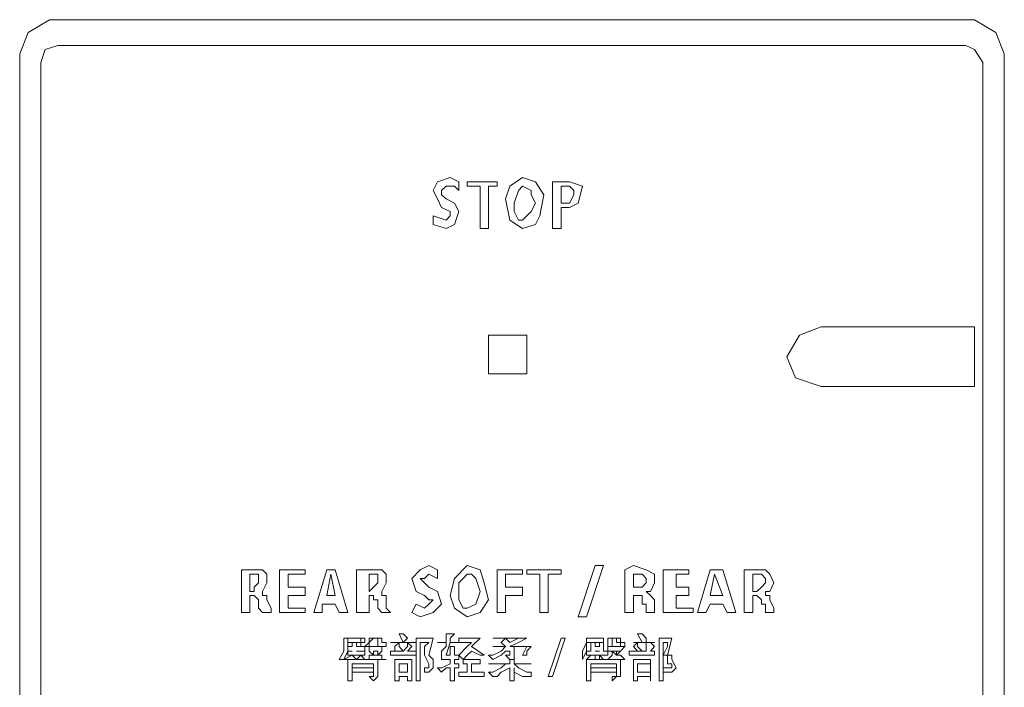
# Model space of a CAD drawing. Units: inches. Extents: x 267 to 355, y -145.7 to -82.7.
# Drawn here: x 307.1 to 309, y -97.8 to -96.5 of the extents above; entities that cross this region are included whole.
import ezdxf

# ---------------------------------------------------------------- set-up
doc = ezdxf.new("R2010")
doc.units = ezdxf.units.IN
doc.header["$MEASUREMENT"] = 0
doc.layers.add('图层 1', color=7, linetype='Continuous')

msp = doc.modelspace()

# ---------------------------------------------------------------- linework, layer by layer
at = {"layer": '图层 1', "lineweight": 9}
for points in [[(307.184, -96.4875), (307.1427, -96.5123), (307.1261, -96.554)], [(307.184, -96.4875), (308.9837, -96.4875)], [(309.0419, -96.554), (309.0254, -96.5123), (308.9837, -96.4875)], [(307.2005, -96.5374), (307.1757, -96.5457), (307.1675, -96.5705)], [(308.9672, -96.5374), (307.2005, -96.5374)], [(309.0003, -96.5705), (308.9837, -96.5457), (308.9672, -96.5374)], [(307.1261, -101.9142), (307.1261, -96.554)], [(309.0419, -101.9142), (309.0419, -96.554)], [(307.1675, -96.5705), (307.1675, -101.8977)], [(309.0003, -96.5705), (309.0003, -101.8977)], [(307.9388, -96.803), (307.9306, -96.8196)], [(307.964, -96.7948), (307.9388, -96.803)], [(307.9805, -96.803), (307.964, -96.7948)], [(307.9805, -96.803), (307.9805, -96.8196)], [(307.997, -96.8113), (307.997, -96.803)], [(307.997, -96.803), (308.0549, -96.803)], [(308.0549, -96.803), (308.0549, -96.8113)], [(308.1045, -96.7948), (308.0797, -96.8113), (308.0715, -96.8361), (308.0797, -96.8775), (308.1045, -96.894)], [(308.1045, -96.894), (308.1297, -96.8857), (308.138, -96.8692), (308.1462, -96.8279), (308.1297, -96.803), (308.1045, -96.7948)], [(308.1962, -96.803), (308.1631, -96.803)], [(308.1631, -96.803), (308.1631, -96.894)], [(308.1796, -96.8527), (308.1962, -96.8527), (308.2127, -96.8444), (308.221, -96.8113), (308.1962, -96.803)], [(307.964, -96.8609), (307.9471, -96.8527), (307.9388, -96.8361), (307.9306, -96.8196)], [(307.9805, -96.8196), (307.9722, -96.8113), (307.9557, -96.8113), (307.9471, -96.8196), (307.9471, -96.8279), (307.9557, -96.8361), (307.9722, -96.8444), (307.9805, -96.8609), (307.9722, -96.8857)], [(308.0219, -96.8113), (307.997, -96.8113)], [(308.0219, -96.894), (308.0219, -96.8113)], [(308.0549, -96.8113), (308.0384, -96.8113)], [(308.0384, -96.8113), (308.0384, -96.894)], [(308.0966, -96.8196), (308.088, -96.8444)], [(308.1045, -96.8113), (308.0966, -96.8196)], [(308.1211, -96.8279), (308.1211, -96.8196), (308.1045, -96.8113)], [(308.1962, -96.8113), (308.1796, -96.8113)], [(308.1796, -96.8444), (308.1796, -96.8113)], [(308.2041, -96.8279), (308.2041, -96.8196), (308.1962, -96.8113)], [(308.088, -96.8444), (308.088, -96.8609)], [(308.1297, -96.8444), (308.1211, -96.8279)], [(308.1211, -96.8609), (308.1297, -96.8444)], [(308.1796, -96.8444), (308.1962, -96.8444)], [(308.1962, -96.8444), (308.2041, -96.8279)], [(307.964, -96.8692), (307.964, -96.8609)], [(308.088, -96.8609), (308.0966, -96.8775), (308.1045, -96.8775)], [(308.1045, -96.8775), (308.1211, -96.8609)], [(308.1796, -96.894), (308.1796, -96.8527)], [(307.9306, -96.8692), (307.9557, -96.8775), (307.964, -96.8692)], [(307.9306, -96.8692), (307.9306, -96.8857)], [(307.9306, -96.8857), (307.9557, -96.894)], [(307.9557, -96.894), (307.9722, -96.8857)], [(308.0384, -96.894), (308.0219, -96.894)], [(308.1796, -96.894), (308.1631, -96.894)], [(308.6854, -97.0849), (308.6437, -97.1014), (308.6189, -97.1431), (308.6358, -97.1844), (308.6854, -97.2013)], [(308.6854, -97.0849), (308.9837, -97.0849)], [(308.9837, -97.0849), (308.9837, -97.2013)], [(308.0467, -97.1014), (308.0384, -97.1014), (308.0384, -97.1097)], [(308.0384, -97.1097), (308.0384, -97.1679)], [(308.0467, -97.1014), (308.1045, -97.1014)], [(308.1131, -97.1097), (308.1131, -97.1014), (308.1045, -97.1014)], [(308.1131, -97.1097), (308.1131, -97.1679)], [(308.0384, -97.1679), (308.0384, -97.1762), (308.0467, -97.1762)], [(308.1045, -97.1762), (308.1131, -97.1762), (308.1131, -97.1679)], [(308.1045, -97.1762), (308.0467, -97.1762)], [(308.6854, -97.2013), (308.9837, -97.2013)], [(307.9219, -97.5496), (307.9054, -97.5579)], [(307.9388, -97.5579), (307.9219, -97.5496)], [(307.997, -97.5496), (307.9722, -97.5748)], [(308.0384, -97.6161), (308.0301, -97.583), (308.0219, -97.5579), (307.997, -97.5496)], [(308.2127, -97.6492), (308.2458, -97.5496)], [(308.2623, -97.5496), (308.2292, -97.6492)], [(308.2458, -97.5496), (308.2623, -97.5496)], [(308.3202, -97.5496), (308.3037, -97.5579)], [(308.345, -97.5579), (308.3202, -97.5496)], [(307.574, -97.5579), (307.5575, -97.5579)], [(307.5575, -97.5579), (307.5575, -97.6409)], [(307.5988, -97.5579), (307.574, -97.5579)], [(307.574, -97.5661), (307.574, -97.5661)], [(307.574, -97.5661), (307.574, -97.5661)], [(307.5905, -97.5661), (307.5823, -97.5661), (307.574, -97.5661)], [(307.574, -97.5996), (307.574, -97.5661)], [(307.5823, -97.5996), (307.5823, -97.5913), (307.5905, -97.583), (307.5905, -97.5748), (307.5905, -97.5661)], [(307.6071, -97.5661), (307.5988, -97.5579)], [(307.6071, -97.583), (307.6071, -97.5661)], [(307.6319, -97.6409), (307.6319, -97.5579)], [(307.6319, -97.5579), (307.6818, -97.5579)], [(307.6818, -97.5661), (307.6484, -97.5661), (307.6484, -97.5913), (307.6818, -97.5913)], [(307.6818, -97.5579), (307.6818, -97.5661)], [(307.7149, -97.6409), (307.6984, -97.6409), (307.7235, -97.5579)], [(307.74, -97.5579), (307.7648, -97.6409), (307.748, -97.6409), (307.74, -97.6244), (307.7149, -97.6244), (307.7149, -97.6409)], [(307.7235, -97.5579), (307.74, -97.5579)], [(307.7235, -97.6078), (307.74, -97.6078), (307.7314, -97.5661), (307.7235, -97.6078), (307.7235, -97.6078)], [(307.8062, -97.5579), (307.7814, -97.5579)], [(307.7814, -97.5579), (307.7814, -97.6409)], [(307.831, -97.5579), (307.8062, -97.5579)], [(307.8062, -97.5661), (307.8062, -97.5661)], [(307.8062, -97.5661), (307.8062, -97.5661)], [(307.8227, -97.5661), (307.8062, -97.5661)], [(307.8062, -97.5996), (307.8062, -97.5661)], [(307.8227, -97.5748), (307.8227, -97.5661)], [(307.8393, -97.5661), (307.831, -97.5579)], [(307.8393, -97.583), (307.8393, -97.5661)], [(307.9054, -97.5579), (307.8889, -97.5748)], [(307.9388, -97.5748), (307.9219, -97.5661), (307.914, -97.5748), (307.9054, -97.5748), (307.914, -97.583), (307.9219, -97.5913), (307.9388, -97.5996)], [(307.9388, -97.5579), (307.9388, -97.5748)], [(307.997, -97.5661), (307.9888, -97.5748)], [(308.0136, -97.5748), (308.0053, -97.5661), (307.997, -97.5661)], [(308.0549, -97.6409), (308.0549, -97.5579)], [(308.0549, -97.5579), (308.1045, -97.5579)], [(308.0715, -97.5661), (308.0715, -97.5913)], [(308.1045, -97.5661), (308.0715, -97.5661)], [(308.1045, -97.5579), (308.1045, -97.5661)], [(308.1131, -97.5661), (308.1131, -97.5579)], [(308.1131, -97.5579), (308.1796, -97.5579)], [(308.138, -97.5661), (308.1131, -97.5661)], [(308.138, -97.6409), (308.138, -97.5661)], [(308.1545, -97.5661), (308.1545, -97.6409)], [(308.1796, -97.5661), (308.1545, -97.5661)], [(308.1796, -97.5579), (308.1796, -97.5661)], [(308.3037, -97.5579), (308.3037, -97.6409)], [(308.3202, -97.5661), (308.3202, -97.5661)], [(308.3285, -97.5661), (308.3202, -97.5661)], [(308.3202, -97.5913), (308.3202, -97.5661)], [(308.345, -97.5748), (308.3371, -97.5661), (308.3285, -97.5661)], [(308.3615, -97.5661), (308.345, -97.5579)], [(308.3615, -97.583), (308.3615, -97.5661)], [(308.3781, -97.6409), (308.3781, -97.5579)], [(308.3781, -97.5579), (308.4284, -97.5579)], [(308.4032, -97.5661), (308.4032, -97.5913)], [(308.4284, -97.5661), (308.4032, -97.5661)], [(308.4284, -97.5579), (308.4284, -97.5661)], [(308.4449, -97.6409), (308.4697, -97.5579)], [(308.4697, -97.5579), (308.4945, -97.5579)], [(308.478, -97.5661), (308.4697, -97.6078)], [(308.4945, -97.6078), (308.478, -97.5661)], [(308.4945, -97.5579), (308.5193, -97.6409)], [(308.5858, -97.5661), (308.5772, -97.5579), (308.5527, -97.5579), (308.5359, -97.5579)], [(308.5359, -97.5579), (308.5359, -97.6409)], [(308.5527, -97.5661), (308.5527, -97.5661)], [(308.5527, -97.5661), (308.5527, -97.5661)], [(308.5607, -97.5661), (308.5527, -97.5661)], [(308.5527, -97.5996), (308.5527, -97.5661)], [(308.5693, -97.5661), (308.5607, -97.5661)], [(308.5772, -97.5748), (308.5693, -97.5661)], [(308.5858, -97.5996), (308.5937, -97.583), (308.5858, -97.5661)], [(307.5988, -97.5996), (307.6071, -97.583)], [(307.6818, -97.5913), (307.6818, -97.6078)], [(307.8062, -97.5996), (307.8145, -97.5913), (307.8227, -97.583), (307.8227, -97.5748)], [(307.831, -97.5996), (307.8393, -97.583)], [(307.8889, -97.5748), (307.8975, -97.5996)], [(307.9722, -97.5748), (307.964, -97.6078), (307.9722, -97.6326), (307.997, -97.6492), (308.0219, -97.6409), (308.0384, -97.6161)], [(307.9888, -97.5748), (307.9805, -97.583)], [(307.9805, -97.583), (307.9805, -97.6161)], [(308.0219, -97.5996), (308.0136, -97.5748)], [(308.0715, -97.5913), (308.1045, -97.5913), (308.1045, -97.6078), (308.0715, -97.6078)], [(308.3285, -97.5913), (308.3202, -97.5913)], [(308.3285, -97.5913), (308.3371, -97.5913), (308.345, -97.583)], [(308.345, -97.583), (308.345, -97.5748)], [(308.3536, -97.5996), (308.3615, -97.583)], [(308.4032, -97.5913), (308.4284, -97.5913)], [(308.4284, -97.5913), (308.4284, -97.6078)], [(308.5607, -97.5996), (308.5693, -97.5913)], [(308.5693, -97.5913), (308.5772, -97.583)], [(308.5772, -97.583), (308.5772, -97.5748)], [(307.5575, -97.6409), (307.574, -97.6409), (307.574, -97.6078)], [(307.5823, -97.5996), (307.574, -97.5996)], [(307.574, -97.6078), (307.574, -97.6078)], [(307.5823, -97.6078), (307.574, -97.6078)], [(307.5905, -97.6244), (307.5905, -97.6161), (307.5823, -97.6078)], [(307.5988, -97.5996), (307.5988, -97.5996)], [(307.5988, -97.6078), (307.5988, -97.5996)], [(307.5988, -97.5996), (307.5988, -97.5996)], [(307.6071, -97.6078), (307.5988, -97.6078)], [(307.6071, -97.6161), (307.6071, -97.6078)], [(307.6484, -97.6078), (307.6484, -97.6326)], [(307.6818, -97.6078), (307.6484, -97.6078)], [(307.7814, -97.6409), (307.8062, -97.6409), (307.8062, -97.6078)], [(307.8062, -97.5996), (307.8062, -97.5996)], [(307.8062, -97.6078), (307.8062, -97.6078)], [(307.8145, -97.6078), (307.8062, -97.6078)], [(307.8227, -97.6161), (307.8145, -97.6161), (307.8145, -97.6078)], [(307.831, -97.5996), (307.831, -97.5996)], [(307.831, -97.6078), (307.831, -97.5996)], [(307.831, -97.5996), (307.831, -97.5996)], [(307.8393, -97.6078), (307.831, -97.6078)], [(307.8393, -97.6161), (307.8393, -97.6078)], [(307.9219, -97.6161), (307.914, -97.6078), (307.8975, -97.5996)], [(307.9471, -97.6244), (307.9388, -97.5996)], [(308.0136, -97.6244), (308.0219, -97.5996)], [(308.0715, -97.6078), (308.0715, -97.6409)], [(308.3037, -97.6409), (308.3202, -97.6409), (308.3202, -97.6078)], [(308.3285, -97.6078), (308.3202, -97.6078)], [(308.3285, -97.6078), (308.3285, -97.6078)], [(308.3371, -97.6244), (308.3371, -97.6161), (308.3371, -97.6078), (308.3285, -97.6078)], [(308.3536, -97.6078), (308.345, -97.5996)], [(308.345, -97.5996), (308.3536, -97.5996)], [(308.345, -97.5996), (308.345, -97.5996)], [(308.3536, -97.6078), (308.3536, -97.6078)], [(308.3615, -97.6161), (308.3536, -97.6078)], [(308.4032, -97.6078), (308.4032, -97.6326)], [(308.4284, -97.6078), (308.4032, -97.6078)], [(308.4697, -97.6078), (308.4945, -97.6078)], [(308.5607, -97.5996), (308.5527, -97.5996)], [(308.5607, -97.6078), (308.5527, -97.6078)], [(308.5527, -97.6409), (308.5527, -97.6078)], [(308.5607, -97.6078), (308.5607, -97.6078)], [(308.5693, -97.6161), (308.5607, -97.6078)], [(308.5772, -97.5996), (308.5858, -97.5996)], [(308.5772, -97.6078), (308.5772, -97.5996)], [(308.5772, -97.5996), (308.5772, -97.5996)], [(308.5858, -97.6161), (308.5858, -97.6078), (308.5772, -97.6078)], [(307.5905, -97.6244), (307.5905, -97.6244)], [(307.5905, -97.6244), (307.5905, -97.6326)], [(307.6071, -97.6161), (307.6153, -97.6326), (307.6153, -97.6409)], [(307.8227, -97.6244), (307.8227, -97.6161)], [(307.8227, -97.6244), (307.8227, -97.6244)], [(307.8227, -97.6244), (307.8227, -97.6326)], [(307.8393, -97.6161), (307.8393, -97.6326), (307.8475, -97.6409)], [(307.8975, -97.6244), (307.8889, -97.6409)], [(307.8975, -97.6244), (307.914, -97.6326), (307.9219, -97.6244)], [(307.9219, -97.6244), (307.9306, -97.6161), (307.9219, -97.6161)], [(307.9306, -97.6409), (307.9471, -97.6244)], [(307.9805, -97.6161), (307.9888, -97.6326)], [(307.997, -97.6326), (308.0136, -97.6244)], [(308.345, -97.6244), (308.3371, -97.6244)], [(308.345, -97.6244), (308.345, -97.6326)], [(308.3615, -97.6161), (308.3615, -97.6326), (308.3615, -97.6409)], [(308.4697, -97.6244), (308.4614, -97.6409)], [(308.4945, -97.6244), (308.4697, -97.6244)], [(308.5028, -97.6409), (308.4945, -97.6244)], [(308.5693, -97.6161), (308.5693, -97.6161)], [(308.5693, -97.6244), (308.5693, -97.6161)], [(308.5772, -97.6244), (308.5693, -97.6244)], [(308.5772, -97.6244), (308.5772, -97.6326), (308.5772, -97.6409)], [(308.5858, -97.6161), (308.5937, -97.6326)], [(307.5905, -97.6326), (307.5988, -97.6409)], [(307.5988, -97.6409), (307.6153, -97.6409)], [(307.6818, -97.6409), (307.6319, -97.6409)], [(307.6484, -97.6326), (307.6818, -97.6326)], [(307.6818, -97.6326), (307.6818, -97.6409)], [(307.8227, -97.6326), (307.831, -97.6409)], [(307.831, -97.6409), (307.8475, -97.6409)], [(307.8889, -97.6409), (307.9054, -97.6492)], [(307.9054, -97.6492), (307.9306, -97.6409)], [(307.9888, -97.6326), (307.997, -97.6326)], [(308.0715, -97.6409), (308.0549, -97.6409)], [(308.1545, -97.6409), (308.138, -97.6409)], [(308.2292, -97.6492), (308.2127, -97.6492)], [(308.345, -97.6326), (308.345, -97.6409)], [(308.345, -97.6409), (308.3615, -97.6409)], [(308.4366, -97.6409), (308.3781, -97.6409)], [(308.4032, -97.6326), (308.4366, -97.6326)], [(308.4366, -97.6326), (308.4366, -97.6409)], [(308.4614, -97.6409), (308.4449, -97.6409)], [(308.5193, -97.6409), (308.5028, -97.6409)], [(308.5359, -97.6409), (308.5527, -97.6409)], [(308.5772, -97.6409), (308.5937, -97.6409)], [(308.5937, -97.6326), (308.5937, -97.6409)], [(308.5937, -97.6409), (308.5937, -97.6409)], [(307.8723, -97.6988), (307.8644, -97.6822)], [(307.8809, -97.6905), (307.8723, -97.6822), (307.8644, -97.6822)], [(307.9388, -97.6988), (307.9557, -97.6988), (307.9557, -97.6905), (307.9557, -97.6822)], [(307.9722, -97.6822), (307.9557, -97.6822)], [(307.9722, -97.6822), (307.964, -97.6905)], [(308.3285, -97.6822), (308.3371, -97.6822), (308.345, -97.6905)], [(308.3371, -97.6988), (308.3285, -97.6822)], [(307.7566, -97.6905), (307.7566, -97.6988), (307.7566, -97.7157), (307.748, -97.7322), (307.7566, -97.7322), (307.7648, -97.7157)], [(307.7566, -97.6905), (307.7979, -97.6905)], [(307.7648, -97.6905), (307.7648, -97.6988)], [(307.7897, -97.6905), (307.7648, -97.6905)], [(307.7648, -97.7157), (307.7648, -97.6988)], [(307.7648, -97.6988), (307.7731, -97.6988)], [(307.7648, -97.6988), (307.7897, -97.6988)], [(307.7731, -97.6988), (307.7731, -97.707)], [(307.7814, -97.707), (307.7814, -97.6988)], [(307.7814, -97.6988), (307.7897, -97.6988)], [(307.7897, -97.6988), (307.7897, -97.6905)], [(307.7897, -97.6988), (307.7897, -97.707)], [(307.7897, -97.6988), (307.7979, -97.6988)], [(307.7897, -97.6988), (307.7897, -97.707)], [(307.7979, -97.6905), (307.7979, -97.6988)], [(307.7979, -97.707), (307.8062, -97.6988)], [(307.8062, -97.6988), (307.8062, -97.6905)], [(307.8062, -97.707), (307.8062, -97.6988), (307.8145, -97.6905)], [(307.8062, -97.6905), (307.831, -97.6905)], [(307.8062, -97.6988), (307.8062, -97.6988)], [(307.8145, -97.6905), (307.8227, -97.6905)], [(307.8227, -97.6905), (307.8227, -97.6988), (307.8227, -97.707), (307.831, -97.707)], [(307.831, -97.707), (307.8393, -97.707), (307.8393, -97.6988), (307.831, -97.6988), (307.831, -97.6905)], [(307.831, -97.6905), (307.831, -97.6905)], [(307.8723, -97.6988), (307.8644, -97.6988), (307.8558, -97.6988), (307.8475, -97.6988)], [(307.8475, -97.6988), (307.8644, -97.6988), (307.8723, -97.6988)], [(307.8475, -97.6988), (307.8475, -97.6988)], [(307.8809, -97.6905), (307.8723, -97.6988)], [(307.8723, -97.6988), (307.8809, -97.6988), (307.8975, -97.6988)], [(307.8723, -97.6988), (307.8809, -97.6988)], [(307.8809, -97.6988), (307.8889, -97.6988)], [(307.8889, -97.707), (307.8809, -97.6988)], [(307.8809, -97.707), (307.8809, -97.6988)], [(307.8889, -97.6988), (307.8975, -97.6988)], [(307.8975, -97.707), (307.8975, -97.6905)], [(307.8975, -97.6905), (307.9306, -97.6905)], [(307.8975, -97.6988), (307.8975, -97.6988)], [(307.9054, -97.6988), (307.9219, -97.6988)], [(307.9054, -97.7739), (307.9054, -97.6988)], [(307.914, -97.7239), (307.914, -97.707), (307.9219, -97.6988)], [(307.9219, -97.7239), (307.9306, -97.6905)], [(307.9388, -97.6988), (307.9471, -97.6988)], [(307.9557, -97.6988), (307.9471, -97.6988)], [(307.9557, -97.707), (307.9557, -97.6988)], [(307.9557, -97.7239), (307.964, -97.6988), (307.9722, -97.6988), (307.9805, -97.6988)], [(307.964, -97.6905), (307.964, -97.6988)], [(307.964, -97.6988), (307.9722, -97.6988)], [(307.9722, -97.6988), (307.9805, -97.6988)], [(307.997, -97.6988), (307.9805, -97.6988), (307.9805, -97.6905), (307.997, -97.6905)], [(307.9805, -97.7239), (307.997, -97.707), (308.0053, -97.6988)], [(307.9805, -97.6988), (307.9805, -97.6988)], [(308.0219, -97.6905), (307.997, -97.6905)], [(308.0053, -97.6988), (307.997, -97.6988)], [(308.0053, -97.707), (308.0219, -97.6905)], [(308.0467, -97.6905), (308.0467, -97.6905)], [(308.0966, -97.6905), (308.0467, -97.6905)], [(308.0467, -97.6905), (308.1131, -97.6905)], [(308.0797, -97.6988), (308.0715, -97.6905), (308.0632, -97.6988)], [(308.0715, -97.707), (308.0632, -97.6988)], [(308.1131, -97.6905), (308.0966, -97.6988), (308.0797, -97.707)], [(308.0797, -97.6988), (308.0966, -97.6905)], [(308.1131, -97.6905), (308.1131, -97.6905)], [(308.1545, -97.7653), (308.1796, -97.6905)], [(308.1545, -97.7653), (308.1631, -97.7653), (308.1876, -97.6905), (308.1796, -97.6905)], [(308.221, -97.7322), (308.221, -97.7157), (308.2292, -97.6988)], [(308.2292, -97.6905), (308.2292, -97.6988)], [(308.2292, -97.6905), (308.2623, -97.6905)], [(308.2292, -97.6988), (308.2623, -97.6988), (308.2623, -97.6905), (308.2292, -97.6905), (308.2292, -97.6988), (308.2292, -97.6988)], [(308.2292, -97.7157), (308.2292, -97.6988)], [(308.2292, -97.6988), (308.2375, -97.6988)], [(308.2375, -97.6988), (308.2375, -97.707)], [(308.2458, -97.6988), (308.2541, -97.6988)], [(308.2541, -97.707), (308.2458, -97.707), (308.2458, -97.6988)], [(308.2541, -97.6988), (308.2541, -97.707)], [(308.2623, -97.6905), (308.2623, -97.6988)], [(308.2623, -97.6988), (308.2623, -97.6988)], [(308.2623, -97.6988), (308.2623, -97.707)], [(308.2706, -97.6988), (308.2706, -97.6905)], [(308.2706, -97.6905), (308.2954, -97.6905)], [(308.2706, -97.7157), (308.2706, -97.707), (308.2706, -97.6988)], [(308.2789, -97.6988), (308.2789, -97.6905)], [(308.2789, -97.6905), (308.2871, -97.6905)], [(308.2789, -97.707), (308.2789, -97.6988)], [(308.3037, -97.6988), (308.3037, -97.707), (308.2954, -97.707), (308.2954, -97.6988), (308.2871, -97.6988), (308.2871, -97.6905)], [(308.2954, -97.6905), (308.2954, -97.6988), (308.3037, -97.6988)], [(308.2954, -97.6905), (308.2954, -97.6905)], [(308.3119, -97.7157), (308.3202, -97.7157), (308.3285, -97.7157), (308.3202, -97.707), (308.3285, -97.6988)], [(308.3202, -97.6988), (308.3285, -97.6988)], [(308.3285, -97.6988), (308.3202, -97.6988)], [(308.3202, -97.6988), (308.3202, -97.6988)], [(308.3285, -97.6988), (308.3371, -97.6988)], [(308.3371, -97.6988), (308.3285, -97.6988)], [(308.3285, -97.707), (308.3285, -97.6988)], [(308.3371, -97.6988), (308.3371, -97.6988)], [(308.3371, -97.6988), (308.345, -97.6988)], [(308.345, -97.6905), (308.345, -97.6988)], [(308.345, -97.6988), (308.3536, -97.6988)], [(308.345, -97.7157), (308.345, -97.707), (308.345, -97.6988)], [(308.3536, -97.6988), (308.3615, -97.6988)], [(308.3615, -97.707), (308.3536, -97.6988), (308.3615, -97.6988)], [(308.3615, -97.6988), (308.3615, -97.6988)], [(308.3702, -97.707), (308.3702, -97.6905)], [(308.3702, -97.6905), (308.3953, -97.6905)], [(308.3781, -97.6988), (308.3781, -97.7739)], [(308.3781, -97.6988), (308.3867, -97.6988)], [(308.3867, -97.7239), (308.3953, -97.6905)], [(308.3867, -97.707), (308.3867, -97.6988)], [(307.7814, -97.7322), (307.7648, -97.7322), (307.7566, -97.7322), (307.7731, -97.7239)], [(307.7648, -97.707), (307.7648, -97.7157)], [(307.7648, -97.707), (307.7731, -97.707)], [(307.7731, -97.7157), (307.7648, -97.7157)], [(307.7648, -97.7157), (307.7648, -97.7239)], [(307.7731, -97.7157), (307.7648, -97.7157)], [(307.7648, -97.7239), (307.7979, -97.7239)], [(307.7814, -97.7322), (307.7731, -97.7239)], [(307.7897, -97.707), (307.7814, -97.707)], [(307.7814, -97.7157), (307.7814, -97.7157)], [(307.7979, -97.7322), (307.7897, -97.7239), (307.7814, -97.7322)], [(307.7897, -97.707), (307.7979, -97.707)], [(307.7897, -97.7157), (307.7979, -97.7157), (307.7979, -97.7239)], [(307.7897, -97.7157), (307.7897, -97.7157)], [(307.7979, -97.7157), (307.7897, -97.7157)], [(307.7979, -97.707), (307.7979, -97.707)], [(307.8062, -97.707), (307.7979, -97.707)], [(307.7979, -97.707), (307.7979, -97.7157)], [(307.8062, -97.707), (307.8145, -97.707)], [(307.8062, -97.707), (307.8062, -97.7157)], [(307.8062, -97.7157), (307.8145, -97.7239)], [(307.8062, -97.7322), (307.8062, -97.7239), (307.8145, -97.7239)], [(307.831, -97.707), (307.8145, -97.707)], [(307.8145, -97.7157), (307.8145, -97.7157)], [(307.8145, -97.7157), (307.8145, -97.7239)], [(307.8145, -97.7157), (307.8227, -97.7157)], [(307.8145, -97.7239), (307.8145, -97.7239)], [(307.8145, -97.7239), (307.8227, -97.7239)], [(307.8227, -97.7239), (307.831, -97.7157), (307.831, -97.707)], [(307.8227, -97.7157), (307.8227, -97.7157)], [(307.8227, -97.7239), (307.8227, -97.7157)], [(307.8227, -97.7239), (307.8227, -97.7239)], [(307.8475, -97.7239), (307.8475, -97.7157)], [(307.8558, -97.7239), (307.8475, -97.7239)], [(307.8558, -97.7239), (307.8889, -97.7239)], [(307.8723, -97.7157), (307.8644, -97.7157)], [(307.8723, -97.7157), (307.8644, -97.7157)], [(307.8723, -97.7157), (307.8809, -97.707)], [(307.8975, -97.7157), (307.8889, -97.7157), (307.8809, -97.7157), (307.8889, -97.707)], [(307.8975, -97.7239), (307.8889, -97.7239)], [(307.8975, -97.707), (307.8975, -97.757)], [(307.8975, -97.707), (307.8975, -97.757)], [(307.8975, -97.7239), (307.8975, -97.7157)], [(307.914, -97.7487), (307.9219, -97.7487), (307.9219, -97.7405), (307.914, -97.7239)], [(307.9219, -97.7239), (307.9219, -97.7239)], [(307.9306, -97.7322), (307.9219, -97.7239)], [(307.9471, -97.7157), (307.9557, -97.707)], [(307.9471, -97.7239), (307.9471, -97.7157)], [(307.9471, -97.7239), (307.9471, -97.7322), (307.9557, -97.7322), (307.964, -97.7322)], [(307.9557, -97.7239), (307.964, -97.7239)], [(307.964, -97.7239), (307.964, -97.7157), (307.964, -97.707)], [(307.9722, -97.707), (307.964, -97.707)], [(307.9722, -97.707), (307.9722, -97.7157), (307.9722, -97.7239)], [(307.9722, -97.7239), (307.9805, -97.7239), (307.9805, -97.7322)], [(307.9888, -97.7322), (307.9805, -97.7239)], [(307.9888, -97.7322), (307.997, -97.7239)], [(307.997, -97.7239), (308.0053, -97.7157)], [(308.0301, -97.7239), (308.0053, -97.707)], [(308.0301, -97.7239), (308.0219, -97.7239), (308.0053, -97.7157)], [(308.0467, -97.7322), (308.0384, -97.7239)], [(308.0384, -97.7239), (308.0467, -97.7239)], [(308.0467, -97.707), (308.0467, -97.707)], [(308.0715, -97.707), (308.0467, -97.707)], [(308.0715, -97.707), (308.0467, -97.707)], [(308.0467, -97.7239), (308.0632, -97.7157)], [(308.0467, -97.7322), (308.0632, -97.7239), (308.0715, -97.7157), (308.0797, -97.7157)], [(308.0632, -97.7157), (308.0715, -97.707)], [(308.0715, -97.7239), (308.0797, -97.7239)], [(308.0797, -97.7322), (308.0715, -97.7239)], [(308.0797, -97.707), (308.1211, -97.707)], [(308.0797, -97.7239), (308.0797, -97.7157)], [(308.0797, -97.7239), (308.0797, -97.7239)], [(308.0797, -97.7239), (308.0797, -97.7239)], [(308.0797, -97.7322), (308.088, -97.7322), (308.088, -97.7239)], [(308.088, -97.707), (308.088, -97.7239)], [(308.088, -97.707), (308.1131, -97.707)], [(308.088, -97.7239), (308.088, -97.7239)], [(308.1131, -97.707), (308.1045, -97.7239)], [(308.1131, -97.7239), (308.1045, -97.7239)], [(308.1131, -97.7239), (308.1131, -97.7157), (308.1211, -97.707)], [(308.221, -97.7322), (308.2292, -97.7157)], [(308.2292, -97.7157), (308.2292, -97.7239)], [(308.2375, -97.7157), (308.2292, -97.7157)], [(308.2292, -97.7322), (308.2375, -97.7239)], [(308.2292, -97.7239), (308.2706, -97.7239)], [(308.2375, -97.707), (308.2375, -97.707)], [(308.2375, -97.707), (308.2375, -97.7157)], [(308.2375, -97.7157), (308.2375, -97.7157)], [(308.2375, -97.7157), (308.2375, -97.7157)], [(308.2458, -97.7157), (308.2541, -97.7157)], [(308.2458, -97.7157), (308.2458, -97.7157)], [(308.2541, -97.7157), (308.2458, -97.7157)], [(308.2458, -97.7322), (308.2458, -97.7239)], [(308.2541, -97.7157), (308.2541, -97.7157)], [(308.2541, -97.7322), (308.2541, -97.7239), (308.2623, -97.7322), (308.2541, -97.7322), (308.2541, -97.7322)], [(308.2623, -97.707), (308.2623, -97.707)], [(308.2623, -97.707), (308.2623, -97.7157)], [(308.2623, -97.7157), (308.2623, -97.7157)], [(308.2623, -97.7157), (308.2623, -97.7157)], [(308.2623, -97.7157), (308.2706, -97.7157)], [(308.2706, -97.707), (308.2789, -97.707)], [(308.2706, -97.707), (308.2789, -97.707)], [(308.2706, -97.7157), (308.2789, -97.7157)], [(308.2706, -97.7239), (308.2706, -97.7157)], [(308.2706, -97.7322), (308.2789, -97.7239)], [(308.3037, -97.707), (308.2789, -97.707)], [(308.2789, -97.7157), (308.2789, -97.7239)], [(308.2789, -97.7157), (308.2871, -97.7239), (308.2871, -97.7157)], [(308.2789, -97.7157), (308.2954, -97.7157)], [(308.2789, -97.7239), (308.2789, -97.7239)], [(308.2789, -97.7239), (308.2789, -97.7239)], [(308.2871, -97.7157), (308.2954, -97.7157)], [(308.2871, -97.7239), (308.2954, -97.7157)], [(308.2871, -97.7239), (308.2954, -97.7239), (308.3037, -97.7322)], [(308.2954, -97.7157), (308.3037, -97.707)], [(308.3119, -97.7239), (308.3119, -97.7157)], [(308.3285, -97.7239), (308.3119, -97.7239)], [(308.3371, -97.7157), (308.3285, -97.707)], [(308.3371, -97.7157), (308.3285, -97.7157)], [(308.345, -97.7157), (308.3285, -97.7157)], [(308.3285, -97.7239), (308.3536, -97.7239)], [(308.3615, -97.707), (308.3536, -97.7157), (308.3615, -97.7157)], [(308.3615, -97.7239), (308.3536, -97.7239)], [(308.3615, -97.7157), (308.3615, -97.7157)], [(308.3615, -97.7239), (308.3615, -97.7157)], [(308.3702, -97.707), (308.3702, -97.757)], [(308.3702, -97.707), (308.3702, -97.757)], [(308.3781, -97.7239), (308.3867, -97.707)], [(308.3867, -97.7239), (308.3781, -97.7239)], [(308.3953, -97.757), (308.4032, -97.7487), (308.3953, -97.7322), (308.3953, -97.7239), (308.3867, -97.7239)], [(308.3867, -97.7405), (308.3867, -97.7239)], [(307.7648, -97.7653), (307.7648, -97.7487), (307.7648, -97.7322)], [(307.7648, -97.7322), (307.8227, -97.7322)], [(307.7731, -97.7487), (307.7731, -97.7405)], [(307.7731, -97.7405), (307.8145, -97.7405)], [(307.7897, -97.7322), (307.7814, -97.7322)], [(307.7979, -97.7322), (307.7897, -97.7322)], [(307.7979, -97.7322), (307.8062, -97.7322)], [(307.8062, -97.7322), (307.7979, -97.7322)], [(307.8062, -97.7322), (307.8145, -97.7322)], [(307.8145, -97.7405), (307.8145, -97.7487)], [(307.8227, -97.7322), (307.8227, -97.7487)], [(307.8558, -97.7739), (307.8558, -97.757), (307.8558, -97.7322)], [(307.8889, -97.7322), (307.8558, -97.7322)], [(307.8644, -97.757), (307.8644, -97.7405)], [(307.8644, -97.7405), (307.8809, -97.7405)], [(307.8809, -97.7405), (307.8809, -97.757)], [(307.8889, -97.7322), (307.8889, -97.7487)], [(307.9306, -97.7487), (307.9306, -97.7322)], [(307.9471, -97.7487), (307.964, -97.7405)], [(307.964, -97.7405), (307.964, -97.7322)], [(307.9722, -97.7322), (307.9805, -97.7322)], [(307.9722, -97.7405), (307.9722, -97.7322)], [(307.9722, -97.7405), (307.9805, -97.7405), (307.9805, -97.7487)], [(307.9888, -97.7322), (308.0053, -97.7322)], [(307.9888, -97.7322), (307.9888, -97.7405)], [(307.997, -97.7405), (307.9888, -97.7405)], [(307.997, -97.757), (307.997, -97.7405)], [(308.0053, -97.7322), (308.0219, -97.7322)], [(308.0219, -97.7405), (308.0053, -97.7405)], [(308.0053, -97.7405), (308.0053, -97.757)], [(308.0219, -97.7322), (308.0219, -97.7405)], [(308.0797, -97.7487), (308.0632, -97.757), (308.0549, -97.7653), (308.0467, -97.7653), (308.0384, -97.757), (308.0467, -97.757), (308.0632, -97.7487), (308.0715, -97.7405)], [(308.0384, -97.7405), (308.0384, -97.7405)], [(308.0715, -97.7405), (308.0384, -97.7405)], [(308.0384, -97.7405), (308.0797, -97.7405)], [(308.0797, -97.7405), (308.0797, -97.7322)], [(308.0797, -97.7322), (308.088, -97.7322)], [(308.088, -97.7322), (308.088, -97.7405)], [(308.088, -97.7405), (308.0966, -97.7487)], [(308.1211, -97.7405), (308.088, -97.7405)], [(308.088, -97.7405), (308.1211, -97.7405)], [(308.1211, -97.7405), (308.1211, -97.7405)], [(308.2292, -97.7322), (308.2292, -97.7322)], [(308.2458, -97.7322), (308.2292, -97.7322)], [(308.2292, -97.7487), (308.2292, -97.7322)], [(308.2292, -97.7322), (308.2954, -97.7322)], [(308.2375, -97.7405), (308.2871, -97.7405)], [(308.2375, -97.7487), (308.2375, -97.7405)], [(308.2706, -97.7322), (308.2789, -97.7322)], [(308.2789, -97.7322), (308.2871, -97.7322)], [(308.2871, -97.7322), (308.2954, -97.7322)], [(308.2871, -97.7322), (308.2871, -97.7322)], [(308.2871, -97.7405), (308.2871, -97.7487)], [(308.2954, -97.7322), (308.3037, -97.7322)], [(308.2954, -97.7322), (308.2954, -97.7487)], [(308.3202, -97.757), (308.3202, -97.7322)], [(308.3536, -97.7322), (308.3202, -97.7322)], [(308.3285, -97.7405), (308.3536, -97.7405), (308.3536, -97.757)], [(308.3536, -97.757), (308.3285, -97.757), (308.3285, -97.7405)], [(308.3536, -97.7322), (308.3536, -97.7487), (308.3536, -97.7739)], [(308.3953, -97.7405), (308.3867, -97.7405)], [(308.3953, -97.7487), (308.3953, -97.7405)], [(307.7731, -97.757), (307.7731, -97.7487)], [(307.8145, -97.7487), (307.7731, -97.7487)], [(307.7731, -97.7487), (307.8145, -97.7487)], [(307.7731, -97.757), (307.7731, -97.7739)], [(307.8145, -97.757), (307.7731, -97.757)], [(307.7731, -97.757), (307.8145, -97.757)], [(307.8145, -97.7487), (307.8145, -97.757)], [(307.8145, -97.757), (307.8145, -97.7653)], [(307.8227, -97.7487), (307.8227, -97.7653)], [(307.8809, -97.757), (307.8644, -97.757)], [(307.8889, -97.7487), (307.8889, -97.7739)], [(307.8975, -97.7739), (307.8975, -97.757)], [(307.914, -97.7487), (307.914, -97.7487)], [(307.914, -97.757), (307.914, -97.7487)], [(307.914, -97.757), (307.9219, -97.757)], [(307.9219, -97.757), (307.9306, -97.7487)], [(307.9388, -97.7487), (307.9471, -97.7487)], [(307.9471, -97.757), (307.9388, -97.7487)], [(307.9557, -97.7487), (307.9471, -97.757)], [(307.964, -97.7487), (307.9557, -97.7487)], [(307.964, -97.7653), (307.964, -97.7487)], [(307.9805, -97.7487), (307.9722, -97.7487)], [(307.9722, -97.7487), (307.9722, -97.7653)], [(307.9805, -97.757), (307.997, -97.757)], [(307.9805, -97.7653), (307.9805, -97.757)], [(308.0053, -97.757), (308.0301, -97.757)], [(308.0301, -97.757), (308.0301, -97.7653)], [(308.0301, -97.757), (308.0301, -97.7653)], [(308.0797, -97.757), (308.0797, -97.7487)], [(308.0797, -97.7739), (308.0797, -97.757)], [(308.0966, -97.7487), (308.1131, -97.757), (308.1211, -97.757), (308.1211, -97.7653), (308.1045, -97.7653), (308.088, -97.757), (308.088, -97.7487)], [(308.088, -97.7487), (308.088, -97.7653)], [(308.2292, -97.7653), (308.2292, -97.7487)], [(308.2375, -97.757), (308.2375, -97.7739), (308.2292, -97.7739)], [(308.2375, -97.757), (308.2871, -97.757), (308.2871, -97.7487), (308.2375, -97.7487)], [(308.2375, -97.7487), (308.2871, -97.7487)], [(308.2375, -97.757), (308.2375, -97.7487)], [(308.2871, -97.757), (308.2375, -97.757)], [(308.2871, -97.757), (308.2871, -97.7653)], [(308.2954, -97.7487), (308.2954, -97.7653)], [(308.3202, -97.7739), (308.3202, -97.757)], [(308.3702, -97.7739), (308.3702, -97.757)], [(308.3781, -97.757), (308.3781, -97.7487)], [(308.3781, -97.7487), (308.3867, -97.7487)], [(308.3781, -97.757), (308.3953, -97.757)], [(308.3867, -97.7487), (308.3867, -97.7487)], [(308.3867, -97.7487), (308.3953, -97.7487)], [(307.7648, -97.7653), (307.7648, -97.7739)], [(307.7731, -97.7739), (307.7648, -97.7739)], [(307.8145, -97.7739), (307.8062, -97.7653), (307.8145, -97.7653)], [(307.8145, -97.7739), (307.8227, -97.7653)], [(307.8145, -97.7739), (307.8145, -97.7739)], [(307.8227, -97.7653), (307.8227, -97.7653)], [(307.8644, -97.7739), (307.8558, -97.7739)], [(307.8889, -97.7739), (307.8809, -97.7739), (307.8809, -97.7653), (307.8644, -97.7653)], [(307.8644, -97.7739), (307.8644, -97.7653)], [(307.8975, -97.7739), (307.9054, -97.7739)], [(307.964, -97.7739), (307.964, -97.7653)], [(307.9722, -97.7739), (307.964, -97.7739)], [(307.9722, -97.7653), (307.9722, -97.7739)], [(307.997, -97.7653), (307.9805, -97.7653)], [(307.997, -97.7653), (308.0136, -97.7653)], [(308.0301, -97.7653), (308.0136, -97.7653)], [(308.0797, -97.7739), (308.088, -97.7739)], [(308.088, -97.7653), (308.088, -97.7739)], [(308.2292, -97.7653), (308.2292, -97.7739)], [(308.2789, -97.7653), (308.2789, -97.7653)], [(308.2789, -97.7653), (308.2871, -97.7653)], [(308.2789, -97.7739), (308.2789, -97.7653)], [(308.2789, -97.7739), (308.2871, -97.7653)], [(308.2871, -97.7653), (308.2871, -97.7653)], [(308.2871, -97.7653), (308.2871, -97.7653)], [(308.2871, -97.7653), (308.2954, -97.7653)], [(308.3285, -97.7739), (308.3202, -97.7739)], [(308.3285, -97.7739), (308.3285, -97.7653)], [(308.3285, -97.7653), (308.3536, -97.7653)], [(308.3536, -97.7739), (308.3536, -97.7653)], [(308.3536, -97.7739), (308.3536, -97.7739)], [(308.3702, -97.7739), (308.3781, -97.7739)]]:
    msp.add_lwpolyline(points, dxfattribs=at)
for points, knots in [([(307.8723, -97.7157), (307.8723, -97.7157), (307.8644, -97.707), (307.8644, -97.707), (307.8644, -97.707), (307.8644, -97.6988), (307.8644, -97.6988), (307.8644, -97.6988), (307.8558, -97.707), (307.8558, -97.707), (307.8558, -97.707), (307.8558, -97.7157), (307.8558, -97.7157), (307.8558, -97.7157), (307.8644, -97.7157), (307.8644, -97.7157), (307.8644, -97.7157), (307.8558, -97.7157), (307.8558, -97.7157), (307.8558, -97.7157), (307.8475, -97.7157), (307.8475, -97.7157)], [0, 0, 0, 0, 1, 1, 1, 2, 2, 2, 3, 3, 3, 4, 4, 4, 5, 5, 5, 6, 6, 6, 7, 7, 7, 7]), ([(307.7814, -97.7157), (307.7814, -97.7157), (307.7897, -97.7157), (307.7897, -97.7157), (307.7897, -97.7157), (307.7814, -97.7157), (307.7814, -97.7157), (307.7814, -97.7157), (307.7814, -97.7157), (307.7814, -97.7157)], [0, 0, 0, 0, 1, 1, 1, 2, 2, 2, 3, 3, 3, 3]), ([(307.8145, -97.7322), (307.8145, -97.7322), (307.8227, -97.7322), (307.8227, -97.7322), (307.8227, -97.7322), (307.831, -97.7322), (307.831, -97.7322), (307.831, -97.7322), (307.8393, -97.7322), (307.8393, -97.7322), (307.8393, -97.7322), (307.831, -97.7322), (307.831, -97.7322), (307.831, -97.7322), (307.831, -97.7239), (307.831, -97.7239), (307.831, -97.7239), (307.8227, -97.7239), (307.8227, -97.7239)], [0, 0, 0, 0, 1, 1, 1, 2, 2, 2, 3, 3, 3, 4, 4, 4, 5, 5, 5, 6, 6, 6, 6]), ([(308.2706, -97.7322), (308.2706, -97.7322), (308.2623, -97.7322), (308.2623, -97.7322), (308.2623, -97.7322), (308.2706, -97.7322), (308.2706, -97.7322), (308.2706, -97.7322), (308.2706, -97.7322), (308.2706, -97.7322)], [0, 0, 0, 0, 1, 1, 1, 2, 2, 2, 3, 3, 3, 3])]:
    msp.add_open_spline(points, degree=3, knots=knots, dxfattribs=at)

doc.saveas('drawing.dxf')
